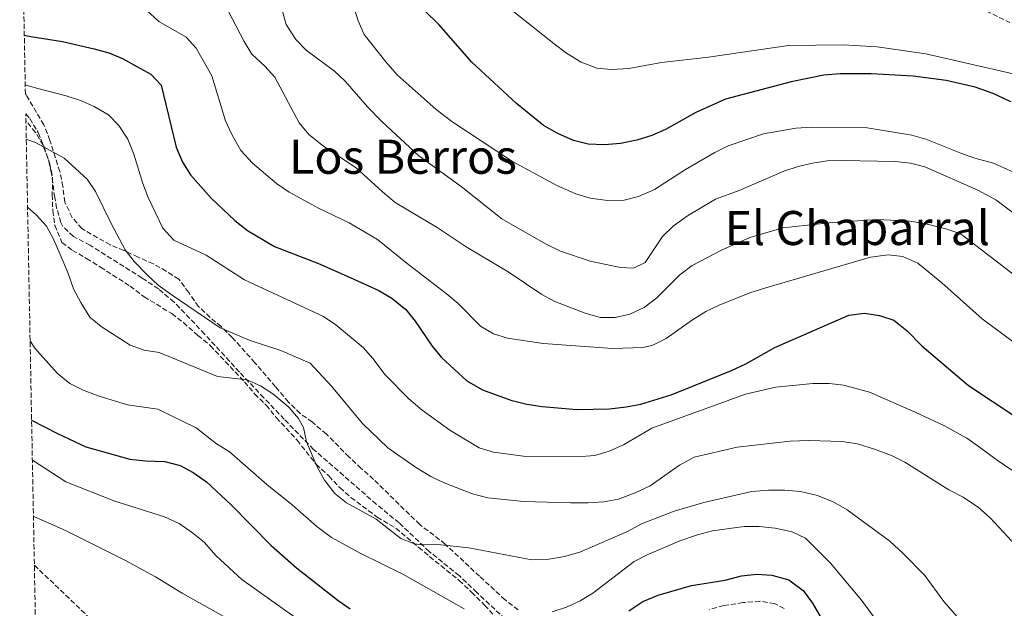
# Model space of a CAD drawing. Units: metres. Extents: x 631327 to 634783, y 4729680 to 4732059.
# Drawn here: x 631359 to 631692, y 4729986 to 4730184 of the extents above; entities that cross this region are included whole.
import ezdxf
from ezdxf.enums import TextEntityAlignment as Align

# ---------------------------------------------------------------- set-up
doc = ezdxf.new("R2010")
doc.units = ezdxf.units.M
doc.header["$MEASUREMENT"] = 0
doc.linetypes.add('DGN Style 3', pattern=[2.435891, 1.739922, -0.695969])
for name, color, linetype, lineweight in [('Barranco lineal', 142, 'DGN Style 3', 13), ('Curva de nivel directora', 30, 'Continuous', 30), ('Curva de nivel intermedia', 30, 'Continuous', 0), ('Senda', 7, 'DGN Style 3', 0), ('Texto de Área (paraje) menor', 7, 'Continuous', 0), ('Zona arbolada', 92, 'DGN Style 3', 0)]:
    doc.layers.add(name, color=color, linetype=linetype, lineweight=lineweight)
doc.styles.add('Style-Arial', font='arial.ttf')

msp = doc.modelspace()

# ---------------------------------------------------------------- linework, layer by layer
at = {"layer": 'Barranco lineal', "color": 142, "linetype": 'DGN Style 3', "lineweight": 13}
msp.add_polyline3d([(631364.4, 4730000.35, 687.8), (631386.58, 4729979.17, 685), (631399.27, 4729960.57, 680), (631432.03, 4729919.8, 678.31), (631460.46, 4729885.86, 677.04), (631490.91, 4729858.89, 676.82), (631500.25, 4729852.29, 676.3), (631523.49, 4729835.88, 675), (631524.42, 4729834.55, 674.93), (631548.56, 4729821.69, 670), (631610.14, 4729813.87, 666.61), (631614.45, 4729812, 666.61), (631626.34, 4729803.19, 665), (631641.55, 4729776.15, 664.15), (631656.65, 4729755.26, 663.62), (631673.75, 4729741.79, 662.14)], dxfattribs=at)
at = {"layer": 'Curva de nivel directora', "color": 30, "linetype": 'Continuous', "lineweight": 30, "flags": 128}
for points, elevation in [([(631694.08, 4730156.56), (631688.1, 4730159.41), (631682.05, 4730161.57), (631672.24, 4730163.76), (631661.13, 4730165.31), (631646.89, 4730166.06), (631636.39, 4730166.09), (631630.97, 4730165.65), (631619.92, 4730163.39), (631597.72, 4730157.49), (631587.76, 4730153.03), (631577.47, 4730147.25), (631572.89, 4730145.24), (631567.76, 4730143.69), (631562.32, 4730142.6), (631556.89, 4730142.1), (631551.31, 4730142.36), (631546.46, 4730143.59), (631541.1, 4730145.94), (631536.25, 4730148.62), (631527.21, 4730156.06), (631512.14, 4730170.04), (631500.98, 4730182.69), (631496.26, 4730187.33)], 750), ([(631361.01, 4730179.12), (631363.18, 4730178.62), (631373.92, 4730176.97), (631384.61, 4730174.47), (631389.58, 4730173.13), (631394.2, 4730171.22), (631398.98, 4730168.53), (631403.76, 4730165.9), (631407.16, 4730162.21), (631412.23, 4730141.37), (631414.43, 4730136.25), (631417.07, 4730132), (631424.12, 4730124.17), (631432.05, 4730116.56), (631436.32, 4730113.19), (631445.43, 4730107.82), (631460.29, 4730102.06), (631471.02, 4730097.36), (631480.69, 4730092.96), (631485.05, 4730090.43), (631489.81, 4730086.54), (631492.99, 4730082.68), (631498.66, 4730074.2), (631501.82, 4730070.33), (631510.35, 4730062.51), (631515.74, 4730059.44), (631525.29, 4730055.94), (631530.65, 4730054.63), (631535.79, 4730053.85), (631547.5, 4730052.79), (631558.6, 4730053.11), (631564.2, 4730053.69), (631569.1, 4730054.69), (631579.34, 4730057.74), (631599.71, 4730065.97), (631604.57, 4730068.29), (631614.33, 4730073.76), (631639.41, 4730084.69), (631644.59, 4730085.28), (631649.74, 4730084.51), (631654.5, 4730082.98), (631659.08, 4730079.38), (631664.05, 4730074.36), (631679.74, 4730060.96), (631695.74, 4730050.37)], 725), ([(631363.47, 4730049.25), (631372.16, 4730044.71), (631381.73, 4730040.27), (631396.67, 4730036.12), (631401.97, 4730035.53), (631408.5, 4730035.34), (631413.6, 4730033.91), (631418.03, 4730031.6), (631422.53, 4730028.49), (631430.79, 4730020.72), (631444.36, 4730006.94), (631452.87, 4729999.49), (631466.91, 4729988.43), (631471.02, 4729985.59)], 700), ([(631565.13, 4729984.92), (631569.77, 4729988.04), (631574.95, 4729990.22), (631586.22, 4729993.53), (631597.62, 4729995.32), (631603.07, 4729996.75), (631608.33, 4729997.25), (631613.32, 4729996.97), (631619.13, 4729995.38), (631623.9, 4729991.82), (631627.13, 4729987.54), (631635.44, 4729973.08)], 700)]:
    msp.add_lwpolyline(points, dxfattribs=dict(at, elevation=elevation))
at = {"layer": 'Curva de nivel intermedia', "color": 30, "linetype": 'Continuous', "lineweight": 0, "flags": 128}
for points, elevation in [([(631694.86, 4730166.1), (631665.39, 4730172.8), (631648.94, 4730175.12), (631637.4, 4730175.81), (631618.94, 4730175.62), (631591.93, 4730171.66), (631576.09, 4730169.9), (631565.12, 4730167.89), (631559.27, 4730167.57), (631554.3, 4730168.01), (631548.95, 4730169.98), (631544.01, 4730173.06), (631539.89, 4730176.18), (631515.79, 4730195.4)], 755), ([(631698.22, 4730131.41), (631688.23, 4730135.97), (631681.89, 4730137.61), (631677.17, 4730139.26), (631665.4, 4730144.07), (631660.57, 4730145.35), (631645.57, 4730147.88), (631626.94, 4730148.11), (631621.43, 4730147.78), (631610.59, 4730145.84), (631598.63, 4730141.73), (631594.14, 4730139.53), (631584.27, 4730133.84), (631573.74, 4730127.08), (631568.37, 4730124.71), (631563.53, 4730123.44), (631557.92, 4730123.3), (631552.06, 4730124.13), (631547.22, 4730125.55), (631540.74, 4730128.4), (631525.8, 4730136.44), (631505.37, 4730150), (631500.1, 4730153.98), (631486.89, 4730165.73), (631483.04, 4730170.09), (631475.72, 4730179.37), (631473.66, 4730183.89), (631471.59, 4730190.71)], 745), ([(631684.32, 4730083.45), (631670.73, 4730095.62), (631662.62, 4730102.2), (631657.55, 4730104.45), (631652.59, 4730104.99), (631646.65, 4730104.25), (631611.33, 4730093.92), (631605.97, 4730092.23), (631595.62, 4730088.07), (631591.13, 4730085.88), (631586.63, 4730083.14), (631577.68, 4730076.78), (631573.24, 4730074.49), (631569.9, 4730073.79), (631559.58, 4730073.46), (631536.13, 4730075.14), (631524.14, 4730076.91), (631519.36, 4730078.37), (631515, 4730080.98), (631507.42, 4730088.56), (631503.41, 4730092.02), (631490.2, 4730102.07), (631480.26, 4730110.19), (631470.71, 4730115.86), (631460.37, 4730120.76), (631450.4, 4730126.13), (631446.18, 4730129.06), (631438.03, 4730135.94), (631434.11, 4730140.25), (631431.03, 4730145.56), (631428.9, 4730150.21), (631424.37, 4730165.34), (631419.01, 4730174.69), (631415.7, 4730178.44), (631406.39, 4730183.68), (631402.23, 4730187.53)], 730), ([(631696.28, 4730097.33), (631677.89, 4730111.57), (631676.88, 4730112.21), (631672.14, 4730113.81), (631664.91, 4730115.54), (631659.97, 4730116.32), (631649.09, 4730116.97), (631633.69, 4730115.9), (631617.04, 4730114.07), (631605.89, 4730110.87), (631596.33, 4730106.54), (631586.51, 4730101.39), (631582.36, 4730098.27), (631574.55, 4730090.48), (631570.26, 4730087.25), (631565.48, 4730084.96), (631560.47, 4730083.86), (631555.46, 4730083.88), (631550.33, 4730085.35), (631540.07, 4730089.28), (631535.68, 4730091.68), (631524.32, 4730099.29), (631510.23, 4730107.74), (631500.43, 4730114.26), (631486.24, 4730122.71), (631481.89, 4730126.22), (631473.06, 4730134.36), (631462.03, 4730141.67), (631457.01, 4730145.65), (631453.83, 4730149.52), (631445.57, 4730164.9), (631442.24, 4730168.62), (631437.83, 4730172.73), (631435.18, 4730176.98), (631429.86, 4730187.26)], 735), ([(631697.97, 4730116.83), (631688.96, 4730123.53), (631682.92, 4730126.87), (631664.99, 4730134.67), (631660.15, 4730135.9), (631654.96, 4730136.52), (631637.08, 4730136.83), (631632.08, 4730136.66), (631627.12, 4730135.98), (631622.24, 4730134.84), (631617.46, 4730133.27), (631602.36, 4730126.75), (631594.35, 4730123.75), (631584.94, 4730118.15), (631580.05, 4730114.68), (631576.45, 4730111.21), (631570.62, 4730102.48), (631566.69, 4730100.51), (631562.29, 4730100.75), (631552.01, 4730102.82), (631542.07, 4730106.29), (631536.96, 4730108.69), (631522.26, 4730117.1), (631508.46, 4730128.05), (631494.15, 4730138.45), (631481.66, 4730149.96), (631476.83, 4730154.96), (631469.35, 4730163.55), (631465.7, 4730166.97), (631456.15, 4730174.02), (631452.67, 4730177.61), (631449.44, 4730182.69), (631448.05, 4730187.49)], 740), ([(631361.33, 4730162.33), (631365.17, 4730161.17), (631375.1, 4730158.64), (631380.02, 4730157.02), (631384.62, 4730155.06), (631389.47, 4730152.24), (631392.94, 4730148.64), (631395.95, 4730144.04), (631397.95, 4730138.95), (631401, 4730129.04), (631402.77, 4730124.36), (631407.78, 4730114.05), (631411.52, 4730110.01), (631422.36, 4730104.91), (631435.37, 4730096.53), (631461.98, 4730084.17), (631466.13, 4730081.38), (631475.36, 4730073.78), (631478.67, 4730070.04), (631482.82, 4730064.51), (631490.84, 4730056.49), (631495.27, 4730052.63), (631504.67, 4730045.82), (631514.58, 4730039.92), (631519.35, 4730038.4), (631530.27, 4730036.95), (631547.65, 4730036.9), (631553.66, 4730037.32), (631558.43, 4730038.82), (631563.26, 4730040.95), (631572.87, 4730046.56), (631604.49, 4730058.05), (631614.76, 4730060.34), (631627.24, 4730061.56), (631632.75, 4730061.64), (631637.7, 4730061.04), (631646.39, 4730058.64), (631661.8, 4730052), (631671.42, 4730047.44), (631679.14, 4730043.16), (631682.28, 4730041.07), (631689.39, 4730035.7), (631694.33, 4730032.4)], 720), ([(631361.67, 4730144.05), (631365.02, 4730142.74), (631374.44, 4730137.62), (631382.22, 4730130.58), (631385.09, 4730126.38), (631390.28, 4730115.57), (631395.04, 4730106.72), (631398.05, 4730102.72), (631402.56, 4730098.19), (631406.24, 4730094.81), (631410.95, 4730091.37), (631427.11, 4730080.42), (631437.28, 4730076.1), (631447.64, 4730072.79), (631457.47, 4730068.48), (631464.68, 4730060.75), (631475.18, 4730048.08), (631483.75, 4730039.92), (631493.04, 4730033.41), (631498.24, 4730030.19), (631502.76, 4730028.06), (631512.35, 4730024.45), (631517.44, 4730023.01), (631529.6, 4730021.78), (631545.34, 4730021.35), (631551.35, 4730021.33), (631556.7, 4730021.75), (631561.63, 4730022.55), (631567.27, 4730024.72), (631572.26, 4730027.12), (631582.18, 4730034.07), (631587.18, 4730036.73), (631601.68, 4730040.14), (631619.57, 4730042.2), (631625.89, 4730042.42), (631636.98, 4730042.07), (631642.3, 4730041.22), (631648.03, 4730039.51), (631653.75, 4730037.3), (631658.23, 4730035.06), (631673.12, 4730025.79), (631677.99, 4730023.25), (631683.18, 4730019.78), (631687.02, 4730016.32), (631694.42, 4730008.41)], 715), ([(631362.11, 4730121.05), (631365.14, 4730118.38), (631368.5, 4730114.69), (631370.9, 4730110.28), (631373.16, 4730105.12), (631375.72, 4730099.09), (631377.65, 4730093.55), (631380.06, 4730088.93), (631383.14, 4730084.03), (631387, 4730080.86), (631396.73, 4730074.5), (631401.45, 4730072.84), (631406.48, 4730072.04), (631426.25, 4730064), (631436.17, 4730062.8), (631440.73, 4730060.82), (631444.93, 4730058.08), (631450.31, 4730053.6), (631453.56, 4730049.85), (631455.3, 4730046.81), (631456.25, 4730041.9), (631459.85, 4730033.48), (631462.32, 4730029.03), (631465.8, 4730024.48), (631469.72, 4730021.38), (631479.8, 4730015.86), (631488.07, 4730009.37), (631492.75, 4730007.52), (631495.28, 4730007.24), (631500.61, 4730007.32), (631511.08, 4730006.23), (631532.33, 4730002.17), (631538.12, 4730002.4), (631543.4, 4730003.3), (631548.54, 4730004.76), (631564.63, 4730011.74), (631569.33, 4730014.29), (631580.34, 4730018.51), (631590.42, 4730021.43), (631606.64, 4730025.23), (631612.19, 4730025.66), (631617.62, 4730025.67), (631623.01, 4730025.16), (631628.77, 4730023.79), (631634.32, 4730021.57), (631638.85, 4730018.96), (631653.23, 4730008.38), (631657.74, 4730004.33), (631664.99, 4729996.89), (631671.48, 4729988.14), (631678.41, 4729980.14)], 710), ([(631800.37, 4729980.3), (631795.03, 4729989.7), (631791.22, 4729994.68), (631780.29, 4730006.23), (631765.53, 4730019.88), (631752.44, 4730030.22), (631730.65, 4730048.63), (631703.64, 4730068.65), (631698.75, 4730072.71), (631684.32, 4730083.45)], 730), ([(631362.96, 4730076.06), (631364.47, 4730073.62), (631372.22, 4730065.03), (631376.35, 4730061.58), (631380.85, 4730059.42), (631386.25, 4730057.31), (631395.83, 4730054.39), (631406.1, 4730052.95), (631419.03, 4730046.63), (631425.88, 4730041.26), (631430.18, 4730038.7), (631442.84, 4730027.51), (631451.45, 4730020.68), (631459.8, 4730013.42), (631464.73, 4730009.7), (631474.12, 4730004.46), (631488.78, 4729997.27), (631509.54, 4729985.57)], 705), ([(631363.73, 4730035.71), (631374.98, 4730028.41), (631391.59, 4730021.95), (631408.31, 4730016.64), (631413.3, 4730014.34), (631417.81, 4730011.27), (631421.67, 4730008.1), (631425.77, 4730003.49), (631434.44, 4729995.45), (631453.1, 4729982.26)], 695), ([(631467.97, 4729952.75), (631463.55, 4729956.55), (631442.9, 4729972.65), (631437.99, 4729976.43), (631429.13, 4729982.53), (631414.3, 4729990.86), (631405.25, 4729996.43), (631395.19, 4730001.93), (631374.89, 4730012.03), (631365.02, 4730016.47), (631364.09, 4730016.71)], 690), ([(631539.2, 4729984.57), (631544.04, 4729986.12), (631548.66, 4729988.33), (631552.97, 4729990.88), (631566.84, 4730001.57), (631571.27, 4730003.88), (631582.28, 4730008.59), (631588.26, 4730010.54), (631593.35, 4730011.88), (631604.05, 4730013.39), (631609.04, 4730013.33), (631614.54, 4730012.79), (631620.27, 4730011.59), (631624.78, 4730009.4), (631633.14, 4730000.96), (631643.59, 4729988.48), (631657.75, 4729969.46)], 705)]:
    msp.add_lwpolyline(points, dxfattribs=dict(at, elevation=elevation))
at = {"layer": 'Senda', "color": 7, "linetype": 'DGN Style 3', "lineweight": 0}
msp.add_polyline3d([(631523.41, 4729982.15, 705.05), (631513.76, 4729991.11, 707.39), (631507.83, 4729996.8, 708.24), (631497.72, 4730004.93, 709.51), (631487.55, 4730014.59, 711.29), (631479.84, 4730020.92, 712.12), (631458.67, 4730039.38, 710.44), (631448.76, 4730049.54, 708.75), (631441.88, 4730056.8, 708.39), (631433.64, 4730065.46, 710.19), (631421.89, 4730078.28, 713.66), (631411.56, 4730089.07, 714.03), (631406.33, 4730093.53, 714.5), (631400.79, 4730097.18, 714.68), (631383.19, 4730108.23, 712.39), (631377.57, 4730111.21, 710.78), (631374.02, 4730114.57, 709.59), (631373.33, 4730115.94, 709.26), (631371.93, 4730120.76, 709.49), (631371.27, 4730124.35, 710.44), (631370.14, 4730132.5, 713.15), (631369.07, 4730137.31, 713.4), (631367.33, 4730141.95, 713.66), (631364.8, 4730146.26, 714.46), (631361.55, 4730150.22, 715.3)], dxfattribs=at)
at = {"layer": 'Zona arbolada', "color": 92, "linetype": 'DGN Style 3', "lineweight": 0}
for points in [[(631527.75, 4729985.22, 710.97), (631523.31, 4729988.64, 711.91), (631514.7, 4729996.58, 712.11), (631503.11, 4730007.45, 714.31), (631494.5, 4730014.03, 717.62), (631478.92, 4730029.28, 717.53), (631474.75, 4730032.99, 717.36), (631470.58, 4730036.87, 716.77), (631463, 4730044.58, 716.44), (631458.25, 4730048.6, 716.01), (631454.14, 4730051.46, 715.93), (631450.21, 4730055.37, 715.92), (631445.83, 4730060.5, 716.01), (631438.83, 4730068.64, 717.42), (631431.21, 4730077.17, 717.53), (631427.46, 4730080.79, 717.7), (631423.74, 4730083.91, 718.93), (631419.8, 4730087.55, 719.1), (631416.52, 4730092.28, 719.56), (631413.16, 4730096.79, 719.48), (631408.89, 4730099.48, 719.48), (631404.58, 4730101.95, 718.85), (631399.4, 4730104.22, 717.96), (631394.61, 4730106.5, 717.53), (631389.97, 4730108.36, 717.37), (631380.42, 4730113.85, 716.43), (631377.15, 4730117.6, 716.13), (631374.68, 4730122.78, 716.42), (631374.02, 4730128.04, 717.9), (631373.01, 4730133.08, 718.94), (631369.65, 4730143.6, 720.48), (631367.64, 4730148.87, 721), (631361.65, 4730159, 722.42), (631361.38, 4730159.29, 722.47), (631359.45, 4730260.81, 747.12)], [(631674.8, 4730192.55, 762.28), (631693.7, 4730183.37, 761.69)], [(631674.8, 4730192.55, 762.28), (631693.7, 4730183.37, 761.69)], [(631527.75, 4729985.22, 710.97), (631523.31, 4729988.64, 711.91), (631514.7, 4729996.58, 712.11), (631503.11, 4730007.45, 714.31), (631494.5, 4730014.03, 717.62), (631478.92, 4730029.28, 717.53), (631474.75, 4730032.99, 717.36), (631470.58, 4730036.87, 716.77), (631463, 4730044.58, 716.44), (631458.25, 4730048.6, 716.01), (631454.14, 4730051.46, 715.93), (631450.21, 4730055.37, 715.92), (631445.83, 4730060.5, 716.01), (631438.83, 4730068.64, 717.42), (631431.21, 4730077.17, 717.53), (631427.46, 4730080.79, 717.7), (631423.74, 4730083.91, 718.93), (631419.8, 4730087.55, 719.1), (631416.52, 4730092.28, 719.56), (631413.16, 4730096.79, 719.48), (631408.89, 4730099.48, 719.48), (631404.58, 4730101.95, 718.85), (631399.4, 4730104.22, 717.96), (631394.61, 4730106.5, 717.53), (631389.97, 4730108.36, 717.37), (631380.42, 4730113.85, 716.43), (631377.15, 4730117.6, 716.13), (631374.68, 4730122.78, 716.42), (631374.02, 4730128.04, 717.9), (631373.01, 4730133.08, 718.94), (631369.65, 4730143.6, 720.48), (631367.64, 4730148.87, 721), (631361.65, 4730159, 722.42), (631361.38, 4730159.29, 722.47)], [(631365.69, 4729932.58, 695.87), (631361.51, 4730152.61, 724.54), (631362.84, 4730150.96, 724.11), (631365.72, 4730146.25, 723.18), (631367.59, 4730141.63, 722.79), (631369.53, 4730136.02, 721.65), (631370.53, 4730131.2, 720.78), (631370.45, 4730125.34, 720.38), (631370.61, 4730119.92, 719.2), (631371.26, 4730114.98, 718.74), (631373.73, 4730109.19, 718.44), (631377.25, 4730106.51, 718.27), (631382.03, 4730103.8, 718.35), (631386.72, 4730100.84, 718.86), (631396.69, 4730094.49, 718.78), (631401.45, 4730090.86, 718.69), (631410.76, 4730085.19, 718.69), (631414.7, 4730082.14, 718.35), (631419.61, 4730077.85, 717.42), (631423.79, 4730074.39, 717), (631435.35, 4730062.17, 716.57), (631438.75, 4730058.13, 716.15), (631442.67, 4730054.34, 715.81), (631446.07, 4730050.13, 715.64), (631453.08, 4730042.55, 715.81), (631459.54, 4730034.39, 716.39), (631463.78, 4730030.44, 716.4), (631467.52, 4730026.48, 716.83), (631471.28, 4730023.19, 716.99), (631480.13, 4730016.52, 717), (631486.43, 4730012.78, 717.08), (631494.07, 4730006.36, 716.61), (631507.78, 4729995.19, 714.17), (631511.98, 4729991.26, 713.7), (631516.39, 4729986.87, 711.92), (631519.66, 4729983.22, 710.93)], [(631361.51, 4730152.61, 724.54), (631362.84, 4730150.96, 724.11), (631365.72, 4730146.25, 723.18), (631367.59, 4730141.63, 722.79), (631369.53, 4730136.02, 721.65), (631370.53, 4730131.2, 720.78), (631370.45, 4730125.34, 720.38), (631370.61, 4730119.92, 719.2), (631371.26, 4730114.98, 718.74), (631373.73, 4730109.19, 718.44), (631377.25, 4730106.51, 718.27), (631382.03, 4730103.8, 718.35), (631386.72, 4730100.84, 718.86), (631396.69, 4730094.49, 718.78), (631401.45, 4730090.86, 718.69), (631410.76, 4730085.19, 718.69), (631414.7, 4730082.14, 718.35), (631419.61, 4730077.85, 717.42), (631423.79, 4730074.39, 717), (631435.35, 4730062.17, 716.57), (631438.75, 4730058.13, 716.15), (631442.67, 4730054.34, 715.81), (631446.07, 4730050.13, 715.64), (631453.08, 4730042.55, 715.81), (631459.54, 4730034.39, 716.39), (631463.78, 4730030.44, 716.4), (631467.52, 4730026.48, 716.83), (631471.28, 4730023.19, 716.99), (631480.13, 4730016.52, 717), (631486.43, 4730012.78, 717.08), (631494.07, 4730006.36, 716.61), (631507.78, 4729995.19, 714.17), (631511.98, 4729991.26, 713.7), (631516.39, 4729986.87, 711.92), (631519.66, 4729983.22, 710.93)], [(631617.49, 4729985.7, 706.44), (631614.3, 4729987.44, 706.61), (631609.34, 4729988.15, 706.69), (631603.66, 4729987.71, 706.69), (631597.18, 4729986.72, 706.69), (631592.36, 4729985.39, 706.62)], [(631617.49, 4729985.7, 706.44), (631614.3, 4729987.44, 706.61), (631609.34, 4729988.15, 706.69), (631603.66, 4729987.71, 706.69), (631597.18, 4729986.72, 706.69), (631592.36, 4729985.39, 706.62)]]:
    msp.add_polyline3d(points, dxfattribs=at)

# ---------------------------------------------------------------- texts
at = {"layer": 'Texto de Área (paraje) menor', "color": 7, "linetype": 'Continuous', "lineweight": 0, "style": 'Style-Arial'}
for s, p in [('Los Berros', (631488.86, 4730138.1, 735.26)), ('El Chaparral', (631642.2, 4730114.06, 735))]:
    msp.add_text(s, height=11.5, dxfattribs=at).set_placement(p, align=Align.MIDDLE_CENTER)

doc.saveas('drawing.dxf')
